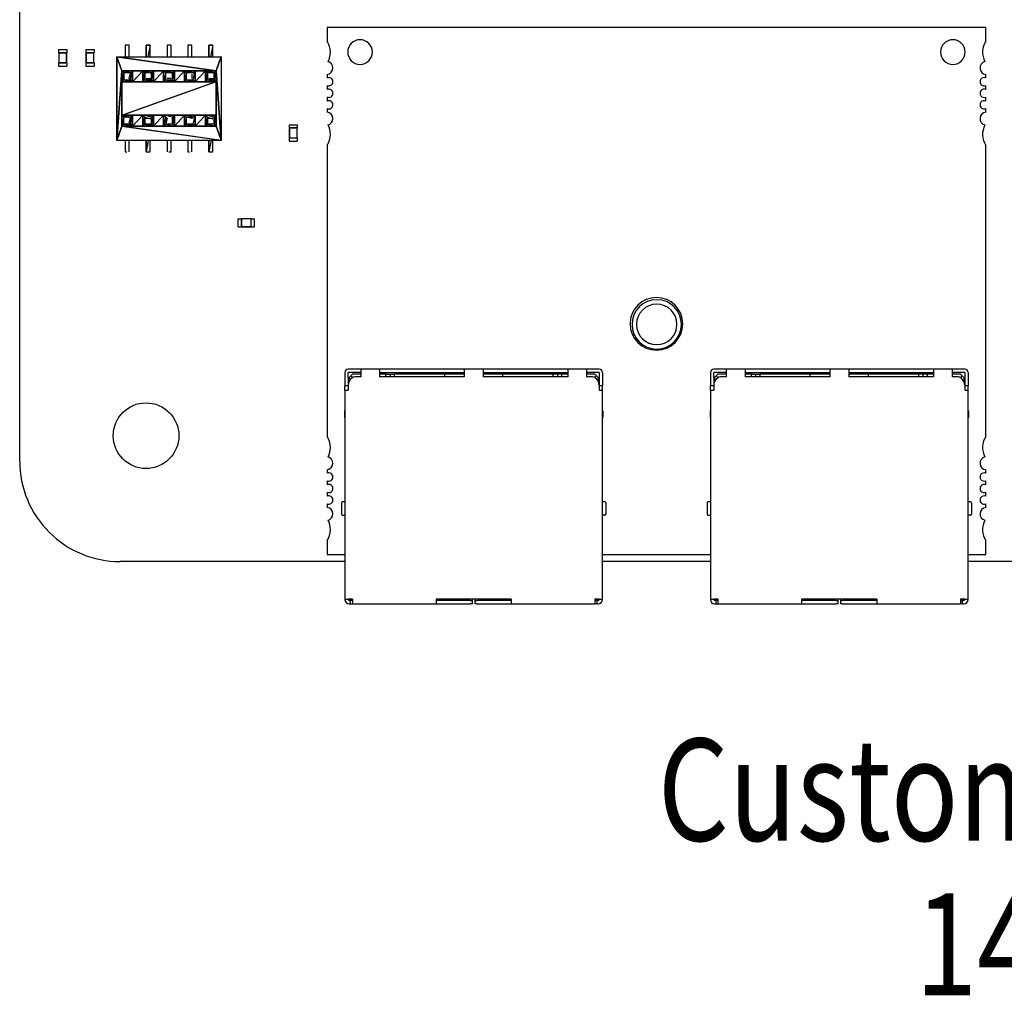
# Model space of a CAD drawing. Units: inches. Extents: x 1 to 129, y 1 to 80.
# Drawn here: x 37 to 46, y 6 to 15 of the extents above; entities that cross this region are included whole.
import ezdxf

# ---------------------------------------------------------------- set-up
doc = ezdxf.new("R2010")
doc.units = ezdxf.units.IN
doc.header["$MEASUREMENT"] = 0
doc.layers.add('Symbol (ANSI)', color=7, linetype='Continuous', lineweight=25)
doc.styles.add('MASTER', font='romans.shx', dxfattribs={"width": 0.8})

msp = doc.modelspace()

# ---------------------------------------------------------------- linework, layer by layer
for p, q in [((37.0734, 10.7783), (37.0733, 38.716)), ((46.152, 14.8542), (39.9623, 14.8542)), ((39.9623, 14.8542), (39.9623, 14.7247)), ((46.152, 14.7247), (46.152, 14.8542)), ((37.4389, 14.6459), (37.5163, 14.6459)), ((37.4389, 14.6459), (37.4389, 14.6149)), ((37.5163, 14.6459), (37.5163, 14.6149)), ((37.6944, 14.6459), (37.7718, 14.6459)), ((37.6944, 14.6459), (37.6944, 14.6149)), ((37.7718, 14.6459), (37.7718, 14.6149)), ((38.1021, 14.6883), (38.0646, 14.6883)), ((38.0646, 14.6883), (38.0646, 14.6876)), ((38.0646, 14.6876), (38.0646, 14.6883)), ((38.0646, 14.6876), (38.0646, 14.579)), ((38.1021, 14.6883), (38.1023, 14.6883)), ((38.1023, 14.6883), (38.1023, 14.6883)), ((38.1024, 14.579), (38.1024, 14.6883)), ((38.2986, 14.6883), (38.2611, 14.6883)), ((38.2611, 14.6883), (38.2986, 14.6883)), ((38.2611, 14.6876), (38.2611, 14.6883)), ((38.2611, 14.579), (38.2611, 14.6876)), ((38.2611, 14.6876), (38.2611, 14.579)), ((38.2989, 14.6883), (38.2779, 14.579)), ((38.2986, 14.6883), (38.2988, 14.6883)), ((38.2988, 14.6883), (38.2988, 14.6883)), ((38.2988, 14.6883), (38.2989, 14.6883)), ((38.2989, 14.579), (38.2989, 14.6883)), ((38.4577, 14.6876), (38.4577, 14.6883)), ((38.4951, 14.6883), (38.4577, 14.6883)), ((38.4577, 14.6876), (38.4577, 14.579)), ((38.4951, 14.6883), (38.4954, 14.6883)), ((38.4954, 14.6883), (38.4954, 14.6883)), ((38.4954, 14.6883), (38.4954, 14.6883)), ((38.4954, 14.579), (38.4954, 14.6883)), ((38.6542, 14.6883), (38.6542, 14.6876)), ((38.6542, 14.6876), (38.6542, 14.6883)), ((38.6916, 14.6883), (38.6542, 14.6883)), ((38.6542, 14.6876), (38.6542, 14.579)), ((38.6916, 14.6883), (38.6919, 14.6883)), ((38.6919, 14.6883), (38.6919, 14.6883)), ((38.6919, 14.579), (38.6919, 14.6883)), ((38.8882, 14.6883), (38.8507, 14.6883)), ((38.8507, 14.6883), (38.8882, 14.6883)), ((38.8507, 14.6876), (38.8507, 14.6883)), ((38.8507, 14.579), (38.8507, 14.6876)), ((38.8507, 14.6876), (38.8507, 14.579)), ((38.8885, 14.6883), (38.8674, 14.579)), ((38.8882, 14.6883), (38.8884, 14.6883)), ((38.8884, 14.6883), (38.8884, 14.6883)), ((38.8884, 14.6883), (38.8885, 14.6883)), ((38.8885, 14.579), (38.8885, 14.6883)), ((37.4389, 14.6149), (37.4397, 14.6149)), ((37.5155, 14.6149), (37.4397, 14.6149)), ((37.4397, 14.6149), (37.4397, 14.5221)), ((37.4415, 14.6131), (37.4397, 14.6149)), ((37.5137, 14.6131), (37.4415, 14.6131)), ((37.4415, 14.6131), (37.4415, 14.5238)), ((37.5137, 14.6131), (37.5155, 14.6149)), ((37.5137, 14.5238), (37.5137, 14.6131)), ((37.5155, 14.6149), (37.5163, 14.6149)), ((37.5155, 14.5221), (37.5155, 14.6149)), ((37.6944, 14.6149), (37.6952, 14.6149)), ((37.771, 14.6149), (37.6952, 14.6149)), ((37.6952, 14.6149), (37.6952, 14.5221)), ((37.6969, 14.6131), (37.6952, 14.6149)), ((37.7692, 14.6131), (37.6969, 14.6131)), ((37.6969, 14.6131), (37.6969, 14.5238)), ((37.7692, 14.6131), (37.771, 14.6149)), ((37.7692, 14.5238), (37.7692, 14.6131)), ((37.771, 14.6149), (37.7718, 14.6149)), ((37.771, 14.5221), (37.771, 14.6149)), ((38.9199, 14.4447), (37.985, 14.5788)), ((37.9851, 14.579), (38.9678, 14.579)), ((37.9852, 14.579), (38.0332, 14.4446)), ((37.9852, 13.7928), (37.9852, 14.579)), ((37.9852, 14.579), (37.9852, 13.7929)), ((37.9853, 14.579), (38.9201, 14.4449)), ((38.0332, 14.4447), (37.9853, 14.579)), ((38.9678, 14.579), (38.9199, 14.4447)), ((38.92, 14.4451), (38.9678, 14.5791)), ((38.9678, 14.5791), (38.9678, 13.7929)), ((37.4389, 14.5221), (37.4397, 14.5221)), ((37.4389, 14.5221), (37.4389, 14.4911)), ((37.4389, 14.4911), (37.5163, 14.4911)), ((37.4415, 14.5238), (37.4397, 14.5221)), ((37.4397, 14.5221), (37.5155, 14.5221)), ((37.4415, 14.5238), (37.5137, 14.5238)), ((37.5137, 14.5238), (37.5155, 14.5221)), ((37.5155, 14.5221), (37.5163, 14.5221)), ((37.5163, 14.5221), (37.5163, 14.4911)), ((37.6944, 14.5221), (37.6952, 14.5221)), ((37.6944, 14.5221), (37.6944, 14.4911)), ((37.6944, 14.4911), (37.7718, 14.4911)), ((37.6969, 14.5238), (37.6952, 14.5221)), ((37.6952, 14.5221), (37.771, 14.5221)), ((37.6969, 14.5238), (37.7692, 14.5238)), ((37.7692, 14.5238), (37.771, 14.5221)), ((37.771, 14.5221), (37.7718, 14.5221)), ((37.7718, 14.5221), (37.7718, 14.4911)), ((37.9852, 13.7929), (38.033, 14.4448)), ((38.0332, 14.4446), (37.9855, 13.7928)), ((38.0332, 14.4448), (38.0332, 13.9273)), ((38.9201, 14.4447), (38.0332, 14.4447)), ((38.0332, 14.4447), (38.052, 14.4259)), ((38.0332, 14.3442), (38.0332, 14.4447)), ((38.115, 14.4259), (38.0333, 14.4447)), ((38.0333, 14.4447), (38.1338, 14.4447)), ((38.0333, 14.4446), (38.1148, 14.4258)), ((38.0521, 14.4258), (38.0333, 14.4446)), ((38.1338, 14.4447), (38.115, 14.4259)), ((38.115, 14.3628), (38.1338, 14.4445)), ((38.1338, 14.344), (38.2297, 14.4448)), ((38.1338, 14.4447), (38.2297, 14.4447)), ((38.1338, 14.3439), (38.1338, 14.4447)), ((38.2297, 14.4447), (38.1338, 14.3439)), ((38.1338, 14.4445), (38.1338, 14.344)), ((38.2297, 14.4448), (38.2297, 14.344)), ((38.2297, 14.4447), (38.2485, 14.4259)), ((38.2297, 14.3442), (38.2297, 14.4447)), ((38.3115, 14.4259), (38.2298, 14.4447)), ((38.2298, 14.4447), (38.3303, 14.4447)), ((38.2298, 14.4446), (38.3114, 14.4258)), ((38.2486, 14.4258), (38.2298, 14.4446)), ((38.3302, 14.4446), (38.3114, 14.3631)), ((38.3114, 14.4258), (38.3302, 14.4446)), ((38.3303, 14.4447), (38.3115, 14.4259)), ((38.3115, 14.3628), (38.3303, 14.4445)), ((38.3303, 14.344), (38.4262, 14.4448)), ((38.3303, 14.4447), (38.4262, 14.4447)), ((38.3303, 14.3439), (38.3303, 14.4447)), ((38.4262, 14.4447), (38.3303, 14.3439)), ((38.3303, 14.4445), (38.3303, 14.344)), ((38.4262, 14.4448), (38.4262, 14.344)), ((38.4262, 14.4447), (38.4451, 14.4259)), ((38.4262, 14.3442), (38.4262, 14.4447)), ((38.508, 14.4259), (38.4263, 14.4447)), ((38.4263, 14.4447), (38.5268, 14.4447)), ((38.4264, 14.4446), (38.5079, 14.4258)), ((38.4451, 14.4258), (38.4264, 14.4446)), ((38.5268, 14.4447), (38.508, 14.4259)), ((38.5267, 14.4446), (38.508, 14.3631)), ((38.508, 14.4258), (38.5267, 14.4446)), ((38.508, 14.3628), (38.5268, 14.4445)), ((38.5268, 14.344), (38.6228, 14.4448)), ((38.5268, 14.4447), (38.6228, 14.4447)), ((38.5268, 14.3439), (38.5268, 14.4447)), ((38.6228, 14.4447), (38.5268, 14.3439)), ((38.5268, 14.4445), (38.5268, 14.344)), ((38.6228, 14.4448), (38.6228, 14.344)), ((38.6228, 14.4447), (38.6416, 14.4259)), ((38.6228, 14.3442), (38.6228, 14.4447)), ((38.7045, 14.4259), (38.6228, 14.4447)), ((38.6228, 14.4447), (38.7234, 14.4447)), ((38.6229, 14.4446), (38.7044, 14.4258)), ((38.6417, 14.4258), (38.6229, 14.4446)), ((38.7234, 14.4447), (38.7045, 14.4259)), ((38.7045, 14.3628), (38.7234, 14.4445)), ((38.7234, 14.344), (38.8193, 14.4448)), ((38.7234, 14.4447), (38.8193, 14.4447)), ((38.7234, 14.3439), (38.7234, 14.4447)), ((38.8193, 14.4447), (38.7234, 14.3439)), ((38.7234, 14.4445), (38.7234, 14.344)), ((38.8193, 14.4448), (38.8193, 14.344)), ((38.8193, 14.4447), (38.8381, 14.4259)), ((38.8193, 14.3442), (38.8193, 14.4447)), ((38.9011, 14.4259), (38.8194, 14.4447)), ((38.8194, 14.4447), (38.9199, 14.4447)), ((38.8194, 14.4446), (38.9009, 14.4258)), ((38.8382, 14.4258), (38.8194, 14.4446)), ((38.9198, 14.4446), (38.901, 14.3631)), ((38.901, 14.4258), (38.9198, 14.4446)), ((38.9199, 14.4447), (38.9011, 14.4259)), ((38.9011, 14.3628), (38.9199, 14.4445)), ((38.9199, 14.4447), (38.9676, 13.7932)), ((38.9199, 13.9273), (38.9199, 14.4447)), ((38.9199, 14.4445), (38.9199, 14.344)), ((38.9678, 13.7929), (38.9201, 14.445)), ((38.052, 14.4259), (38.0332, 14.3442)), ((38.0332, 14.344), (38.052, 14.3628)), ((38.0332, 14.028), (38.9199, 14.3443)), ((38.9199, 14.344), (38.0332, 14.0277)), ((38.0332, 14.344), (38.9199, 14.344)), ((38.0332, 14.0277), (38.0332, 14.344)), ((38.1337, 14.344), (38.0332, 14.344)), ((38.0333, 14.3441), (38.0521, 14.4256)), ((38.0521, 14.3629), (38.0333, 14.3441)), ((38.052, 14.3628), (38.1337, 14.344)), ((38.1148, 14.4258), (38.0521, 14.4258)), ((38.0521, 14.3627), (38.0521, 14.4258)), ((38.0521, 14.4256), (38.0521, 14.3629)), ((38.0521, 14.3629), (38.0521, 14.3629)), ((38.0521, 14.3629), (38.1149, 14.3629)), ((38.1337, 14.3441), (38.0521, 14.3629)), ((38.1024, 14.3754), (38.115, 14.4256)), ((38.1149, 14.3629), (38.1024, 14.3754)), ((38.1149, 14.4256), (38.1149, 14.3629)), ((38.1149, 14.3629), (38.1337, 14.3441)), ((38.1338, 14.344), (38.115, 14.3628)), ((38.2297, 14.344), (38.1338, 14.344)), ((38.2485, 14.4259), (38.2297, 14.3442)), ((38.2297, 14.344), (38.2485, 14.3628)), ((38.3302, 14.344), (38.2297, 14.344)), ((38.2298, 14.3441), (38.2486, 14.4256)), ((38.2486, 14.3629), (38.2298, 14.3441)), ((38.2485, 14.3628), (38.3302, 14.344)), ((38.3114, 14.4258), (38.2486, 14.4258)), ((38.2486, 14.4256), (38.2486, 14.4258)), ((38.2486, 14.4256), (38.2486, 14.3629)), ((38.2487, 14.3629), (38.3114, 14.3629)), ((38.3302, 14.3441), (38.2487, 14.3629)), ((38.3114, 14.3629), (38.2612, 14.3754)), ((38.2612, 14.3754), (38.2989, 14.3754)), ((38.2989, 14.3754), (38.3114, 14.3629)), ((38.3114, 14.3631), (38.3114, 14.4258)), ((38.3114, 14.3629), (38.3302, 14.3441)), ((38.3303, 14.344), (38.3115, 14.3628)), ((38.4262, 14.344), (38.3303, 14.344)), ((38.4451, 14.4259), (38.4262, 14.3442)), ((38.4262, 14.344), (38.4451, 14.3628)), ((38.5268, 14.344), (38.4262, 14.344)), ((38.4451, 14.3629), (38.4451, 14.4258)), ((38.5079, 14.4258), (38.4451, 14.4258)), ((38.4451, 14.3628), (38.5268, 14.344)), ((38.4452, 14.3629), (38.508, 14.3629)), ((38.5267, 14.3441), (38.4452, 14.3629)), ((38.4954, 14.3754), (38.4577, 14.3754)), ((38.5079, 14.4258), (38.508, 14.4258)), ((38.508, 14.426), (38.508, 14.3629)), ((38.508, 14.3631), (38.508, 14.4258)), ((38.508, 14.3629), (38.5267, 14.3441)), ((38.5268, 14.344), (38.508, 14.3628)), ((38.6228, 14.344), (38.5268, 14.344)), ((38.6416, 14.4259), (38.6228, 14.3442)), ((38.6228, 14.344), (38.6416, 14.3628)), ((38.7233, 14.344), (38.6228, 14.344)), ((38.6417, 14.3629), (38.6413, 14.3629)), ((38.6416, 14.3628), (38.7233, 14.344)), ((38.7044, 14.4258), (38.6417, 14.4258)), ((38.6417, 14.3627), (38.6417, 14.4258)), ((38.6417, 14.3629), (38.7045, 14.3629)), ((38.7233, 14.3441), (38.6417, 14.3629)), ((38.6919, 14.4131), (38.6919, 14.3754)), ((38.7045, 14.3629), (38.7233, 14.3441)), ((38.7234, 14.344), (38.7045, 14.3628)), ((38.8193, 14.344), (38.7234, 14.344)), ((38.8381, 14.4259), (38.8193, 14.3442)), ((38.8193, 14.344), (38.8381, 14.3628)), ((38.9198, 14.344), (38.8193, 14.344)), ((38.8194, 14.3441), (38.8382, 14.4256)), ((38.8382, 14.3629), (38.8194, 14.3441)), ((38.8381, 14.3628), (38.9194, 14.3441)), ((38.8382, 14.4256), (38.8382, 14.4258)), ((38.9009, 14.4258), (38.8382, 14.4258)), ((38.8382, 14.4256), (38.8382, 14.3629)), ((38.8382, 14.3629), (38.901, 14.3629)), ((38.9195, 14.3441), (38.8382, 14.3629)), ((38.901, 14.3629), (38.8508, 14.3754)), ((38.8508, 14.3754), (38.8885, 14.3754)), ((38.8885, 14.3754), (38.901, 14.3629)), ((38.901, 14.3631), (38.901, 14.4258)), ((38.901, 14.3629), (38.9197, 14.3442)), ((38.9197, 14.3442), (38.9011, 14.3628)), ((38.9198, 14.3441), (38.9195, 14.3441)), ((38.9197, 14.3441), (38.9198, 14.3441)), ((38.9199, 14.3443), (38.9199, 14.028)), ((39.9623, 14.4121), (39.9623, 14.379)), ((46.152, 14.379), (46.152, 14.4121)), ((39.9623, 14.3081), (39.9623, 14.2707)), ((46.152, 14.2707), (46.152, 14.3081)), ((39.9623, 14.1998), (39.9623, 14.1623)), ((46.152, 14.1623), (46.152, 14.1998)), ((39.9623, 14.0914), (39.9623, 14.0583)), ((46.152, 14.0583), (46.152, 14.0914)), ((38.9199, 14.028), (38.0332, 14.028)), ((38.0332, 13.9275), (38.0332, 14.028)), ((38.052, 14.0092), (38.0332, 13.9275)), ((38.0333, 14.028), (38.1338, 14.028)), ((38.0333, 14.0279), (38.0335, 14.0278)), ((38.0334, 14.0278), (38.0333, 14.0279)), ((38.0334, 14.0278), (38.052, 14.0092)), ((38.0521, 14.0091), (38.0334, 14.0278)), ((38.0336, 14.0278), (38.1148, 14.0091)), ((38.115, 14.0092), (38.0337, 14.0279)), ((38.0521, 13.946), (38.0521, 14.0091)), ((38.1148, 14.0091), (38.0521, 14.0091)), ((38.1024, 13.9588), (38.115, 14.009)), ((38.1149, 14.009), (38.1149, 13.9463)), ((38.1338, 14.028), (38.115, 14.0092)), ((38.115, 13.9461), (38.1338, 14.0278)), ((38.1338, 13.9273), (38.2297, 14.0281)), ((38.1338, 14.028), (38.2297, 14.028)), ((38.1338, 13.9272), (38.1338, 14.028)), ((38.2297, 14.028), (38.1338, 13.9272)), ((38.1338, 14.0278), (38.1338, 13.9273)), ((38.2297, 14.0281), (38.2297, 13.9273)), ((38.2297, 14.028), (38.2485, 14.0092)), ((38.2297, 13.9275), (38.2297, 14.028)), ((38.2485, 14.0092), (38.2297, 13.9275)), ((38.3115, 14.0092), (38.2298, 14.028)), ((38.2298, 14.028), (38.3303, 14.028)), ((38.2298, 13.9274), (38.2486, 14.0089)), ((38.2486, 14.0091), (38.2988, 13.9965)), ((38.2611, 13.9966), (38.2486, 14.0091)), ((38.2486, 14.0089), (38.2486, 13.9461)), ((38.2988, 13.9966), (38.2611, 13.9966)), ((38.3302, 14.0279), (38.3114, 13.9463)), ((38.3114, 14.0091), (38.3302, 14.0279)), ((38.3114, 13.9463), (38.3114, 14.0091)), ((38.3303, 14.028), (38.3115, 14.0092)), ((38.3115, 13.9461), (38.3303, 14.0278)), ((38.3303, 13.9273), (38.4262, 14.0281)), ((38.3303, 14.028), (38.4262, 14.028)), ((38.3303, 13.9272), (38.3303, 14.028)), ((38.4262, 14.028), (38.3303, 13.9272)), ((38.3303, 14.0278), (38.3303, 13.9273)), ((38.4262, 14.0281), (38.4262, 13.9273)), ((38.4262, 14.028), (38.4451, 14.0092)), ((38.4262, 13.9275), (38.4262, 14.028)), ((38.4451, 14.0092), (38.4262, 13.9275)), ((38.508, 14.0092), (38.4263, 14.028)), ((38.4263, 14.028), (38.5268, 14.028)), ((38.4264, 13.9274), (38.4451, 14.0089)), ((38.4451, 14.0091), (38.4577, 13.9966)), ((38.4451, 14.0089), (38.4451, 14.0091)), ((38.4451, 14.0089), (38.4451, 13.9461)), ((38.4577, 13.9966), (38.4451, 13.9465)), ((38.5268, 14.028), (38.508, 14.0092)), ((38.5267, 14.0279), (38.508, 13.9463)), ((38.508, 14.0091), (38.5267, 14.0279)), ((38.508, 13.9461), (38.5268, 14.0278)), ((38.508, 14.0093), (38.508, 13.9461)), ((38.508, 13.9463), (38.508, 14.0091)), ((38.5268, 13.9273), (38.6228, 14.0281)), ((38.5268, 14.028), (38.6228, 14.028)), ((38.5268, 13.9272), (38.5268, 14.028)), ((38.6228, 14.028), (38.5268, 13.9272)), ((38.5268, 14.0278), (38.5268, 13.9273)), ((38.6228, 14.0281), (38.6228, 13.9273)), ((38.7045, 14.0092), (38.6228, 14.028)), ((38.6228, 14.028), (38.7234, 14.028)), ((38.6228, 14.028), (38.6416, 14.0092)), ((38.6228, 13.9275), (38.6228, 14.028)), ((38.6416, 14.0092), (38.6228, 13.9275)), ((38.6919, 13.9966), (38.6417, 14.0092)), ((38.6417, 13.946), (38.6417, 14.0091)), ((38.6417, 14.0091), (38.7045, 14.0091)), ((38.7045, 14.0091), (38.6919, 13.9966)), ((38.7234, 14.028), (38.7045, 14.0092)), ((38.7045, 13.9461), (38.7234, 14.0278)), ((38.7234, 13.9273), (38.8193, 14.0281)), ((38.7234, 14.028), (38.8193, 14.028)), ((38.7234, 13.9272), (38.7234, 14.028)), ((38.8193, 14.028), (38.7234, 13.9272)), ((38.7234, 14.0278), (38.7234, 13.9273)), ((38.8193, 14.0281), (38.8193, 13.9273)), ((38.8193, 14.028), (38.8381, 14.0092)), ((38.8193, 13.9275), (38.8193, 14.028)), ((38.8381, 14.0092), (38.8193, 13.9275)), ((38.9011, 14.0092), (38.8194, 14.028)), ((38.8194, 14.028), (38.9199, 14.028)), ((38.8194, 13.9274), (38.8382, 14.0089)), ((38.8382, 14.0091), (38.8884, 13.9965)), ((38.8507, 13.9966), (38.8382, 14.0091)), ((38.8382, 14.0089), (38.8382, 13.9461)), ((38.8884, 13.9966), (38.8507, 13.9966)), ((38.9198, 14.0279), (38.901, 13.9463)), ((38.901, 14.0091), (38.9198, 14.0279)), ((38.901, 13.9463), (38.901, 14.0091)), ((38.9199, 14.028), (38.9011, 14.0092)), ((38.9011, 13.9461), (38.9199, 14.0278)), ((38.9199, 14.0278), (38.9199, 13.9273)), ((37.9852, 13.7929), (38.0331, 13.9273)), ((38.0332, 13.9273), (37.9853, 13.7929)), ((38.033, 13.9273), (38.9199, 13.9273)), ((38.9678, 13.7929), (38.033, 13.927)), ((38.0331, 13.9273), (38.968, 13.7932)), ((38.0332, 13.9273), (38.052, 13.9461)), ((38.1337, 13.9273), (38.0332, 13.9273)), ((38.052, 13.9461), (38.1337, 13.9273)), ((38.0521, 13.9461), (38.1149, 13.9461)), ((38.1337, 13.9274), (38.0521, 13.9461)), ((38.1151, 13.9461), (38.0521, 13.9461)), ((38.1149, 13.9463), (38.1024, 13.9588)), ((38.1149, 13.9461), (38.1337, 13.9274)), ((38.1338, 13.9273), (38.115, 13.9461)), ((38.2297, 13.9273), (38.1338, 13.9273)), ((38.2297, 13.9273), (38.2485, 13.9461)), ((38.3302, 13.9273), (38.2297, 13.9273)), ((38.2486, 13.9461), (38.2298, 13.9274)), ((38.2485, 13.9461), (38.3302, 13.9273)), ((38.3116, 13.9461), (38.2486, 13.9461)), ((38.2487, 13.9461), (38.3114, 13.9461)), ((38.3302, 13.9274), (38.2487, 13.9461)), ((38.3114, 13.9463), (38.3114, 13.9461)), ((38.3114, 13.9461), (38.3302, 13.9274)), ((38.3303, 13.9273), (38.3115, 13.9461)), ((38.4262, 13.9273), (38.3303, 13.9273)), ((38.4262, 13.9273), (38.4451, 13.9461)), ((38.5268, 13.9273), (38.4262, 13.9273)), ((38.4451, 13.9461), (38.4264, 13.9274)), ((38.4451, 13.9461), (38.5268, 13.9273)), ((38.5081, 13.9461), (38.4451, 13.9461)), ((38.5268, 13.9273), (38.508, 13.9461)), ((38.6228, 13.9273), (38.5268, 13.9273)), ((38.6228, 13.9273), (38.6416, 13.9461)), ((38.7233, 13.9273), (38.6228, 13.9273)), ((38.6416, 13.9461), (38.7233, 13.9273)), ((38.6417, 13.9461), (38.7045, 13.9461)), ((38.7233, 13.9274), (38.6417, 13.9461)), ((38.7046, 13.9461), (38.6417, 13.9461)), ((38.7045, 13.9461), (38.7233, 13.9274)), ((38.7234, 13.9273), (38.7045, 13.9461)), ((38.8193, 13.9273), (38.7234, 13.9273)), ((38.8193, 13.9273), (38.8381, 13.9461)), ((38.9198, 13.9273), (38.8193, 13.9273)), ((38.8382, 13.9461), (38.8194, 13.9274)), ((38.8381, 13.9461), (38.9198, 13.9273)), ((38.9012, 13.9461), (38.8382, 13.9461)), ((38.901, 13.9463), (38.901, 13.9459)), ((38.9199, 13.9273), (38.9011, 13.9461)), ((38.9677, 13.7932), (38.9199, 13.9273)), ((38.9199, 13.9273), (38.9678, 13.7929)), ((39.6046, 13.9399), (39.682, 13.9399)), ((39.6046, 13.9399), (39.6046, 13.909)), ((39.6046, 13.909), (39.6054, 13.909)), ((39.6812, 13.909), (39.6054, 13.909)), ((39.6054, 13.909), (39.6054, 13.8162)), ((39.6072, 13.9072), (39.6054, 13.909)), ((39.6794, 13.9072), (39.6072, 13.9072)), ((39.6072, 13.9072), (39.6072, 13.8179)), ((39.6794, 13.9072), (39.6812, 13.909)), ((39.6794, 13.8179), (39.6794, 13.9072)), ((39.6812, 13.909), (39.682, 13.909)), ((39.6812, 13.8162), (39.6812, 13.909)), ((39.682, 13.9399), (39.682, 13.909)), ((38.968, 13.7929), (37.9852, 13.7929)), ((38.0646, 13.7929), (38.0646, 13.6837)), ((38.1024, 13.6843), (38.1024, 13.7929)), ((38.2611, 13.6837), (38.2611, 13.7929)), ((38.2821, 13.7929), (38.2611, 13.6838)), ((38.2611, 13.7929), (38.2611, 13.6837)), ((38.2989, 13.6843), (38.2989, 13.7929)), ((38.4577, 13.7929), (38.4577, 13.6837)), ((38.4954, 13.6843), (38.4954, 13.7929)), ((38.6542, 13.7929), (38.6542, 13.6837)), ((38.6919, 13.6843), (38.6919, 13.7929)), ((38.8507, 13.7929), (38.8507, 13.6837)), ((38.8507, 13.6837), (38.8507, 13.7929)), ((38.8717, 13.7929), (38.8507, 13.6838)), ((38.8885, 13.6843), (38.8885, 13.7929)), ((39.6046, 13.8162), (39.6054, 13.8162)), ((39.6046, 13.8162), (39.6046, 13.7852)), ((39.6072, 13.8179), (39.6054, 13.8162)), ((39.6054, 13.8162), (39.6812, 13.8162)), ((39.6072, 13.8179), (39.6794, 13.8179)), ((39.6794, 13.8179), (39.6812, 13.8162)), ((39.6812, 13.8162), (39.682, 13.8162)), ((39.682, 13.8162), (39.682, 13.7852)), ((39.6046, 13.7852), (39.682, 13.7852)), ((39.9623, 13.7457), (39.9623, 11.0109)), ((46.152, 11.0109), (46.152, 13.7457)), ((38.0646, 13.6837), (38.0804, 13.6837)), ((38.0804, 13.6837), (38.0804, 13.6837)), ((38.1024, 13.6837), (38.1024, 13.6843)), ((38.1024, 13.6843), (38.1024, 13.6837)), ((38.2612, 13.6837), (38.2612, 13.6837)), ((38.2614, 13.6837), (38.2612, 13.6837)), ((38.2614, 13.6837), (38.2989, 13.6837)), ((38.2989, 13.6843), (38.2989, 13.6837)), ((38.4734, 13.6837), (38.4954, 13.6837)), ((38.4954, 13.6843), (38.4954, 13.6837)), ((38.4954, 13.6837), (38.4954, 13.6837)), ((38.6542, 13.6837), (38.6699, 13.6837)), ((38.6699, 13.6837), (38.6699, 13.6837)), ((38.6919, 13.6843), (38.6919, 13.6837)), ((38.6919, 13.6837), (38.6919, 13.6843)), ((38.8508, 13.6837), (38.8508, 13.6837)), ((38.851, 13.6837), (38.8508, 13.6837)), ((38.851, 13.6837), (38.8885, 13.6837)), ((38.8885, 13.6843), (38.8885, 13.6837)), ((39.1251, 12.9793), (39.1251, 13.0567)), ((39.1251, 13.0567), (39.156, 13.0567)), ((39.156, 13.0559), (39.156, 13.0567)), ((39.156, 13.0559), (39.156, 12.9801)), ((39.2489, 13.0559), (39.156, 13.0559)), ((39.1578, 13.0542), (39.156, 13.0559)), ((39.2471, 13.0542), (39.1578, 13.0542)), ((39.1578, 13.0542), (39.1578, 12.9819)), ((39.2471, 13.0542), (39.2489, 13.0559)), ((39.2471, 12.9819), (39.2471, 13.0542)), ((39.2489, 13.0559), (39.2489, 13.0567)), ((39.2489, 13.0567), (39.2798, 13.0567)), ((39.2489, 12.9801), (39.2489, 13.0559)), ((39.2798, 12.9793), (39.2798, 13.0567)), ((39.1251, 12.9793), (39.156, 12.9793)), ((39.1578, 12.9819), (39.156, 12.9801)), ((39.156, 12.9793), (39.156, 12.9801)), ((39.156, 12.9801), (39.2489, 12.9801)), ((39.1578, 12.9819), (39.2471, 12.9819)), ((39.2471, 12.9819), (39.2489, 12.9801)), ((39.2489, 12.9793), (39.2489, 12.9801)), ((39.2489, 12.9793), (39.2798, 12.9793)), ((40.1289, 11.6117), (40.1289, 11.5646)), ((40.2782, 11.6432), (40.1603, 11.6432)), ((40.2782, 11.6117), (40.1603, 11.6117)), ((40.1603, 11.5646), (40.1603, 11.6117)), ((40.1839, 11.5803), (40.1682, 11.5646)), ((40.1996, 11.596), (40.1839, 11.5803)), ((40.1839, 11.5803), (40.1996, 11.5646)), ((40.2782, 11.596), (40.1996, 11.596)), ((40.2782, 11.5724), (40.2389, 11.5724)), ((40.4551, 11.6432), (40.2782, 11.6432)), ((40.2782, 11.6117), (40.2782, 11.5724)), ((41.251, 11.6432), (40.4551, 11.6432)), ((40.4551, 11.6117), (40.4551, 11.5724)), ((40.4551, 11.6117), (41.251, 11.6117)), ((40.5141, 11.596), (40.4551, 11.596)), ((41.251, 11.5724), (40.4551, 11.5724)), ((40.5141, 11.5724), (40.5141, 11.596)), ((40.5141, 11.596), (40.5534, 11.596)), ((40.5534, 11.596), (40.5534, 11.5724)), ((40.5534, 11.596), (40.5927, 11.596)), ((41.0643, 11.596), (40.5927, 11.596)), ((40.5927, 11.596), (40.5927, 11.5724)), ((41.0643, 11.596), (41.0643, 11.5724)), ((41.251, 11.596), (41.0643, 11.596)), ((41.4279, 11.6432), (41.251, 11.6432)), ((41.251, 11.6117), (41.251, 11.5724)), ((42.2238, 11.6432), (41.4279, 11.6432)), ((41.4279, 11.6117), (41.4279, 11.5724)), ((41.4279, 11.6117), (42.2238, 11.6117)), ((41.6146, 11.596), (41.4279, 11.596)), ((42.2238, 11.5724), (41.4279, 11.5724)), ((42.0863, 11.596), (41.6146, 11.596)), ((41.6146, 11.5724), (41.6146, 11.596)), ((42.0863, 11.5724), (42.0863, 11.596)), ((42.1256, 11.596), (42.0863, 11.596)), ((42.1256, 11.596), (42.1256, 11.5724)), ((42.1649, 11.596), (42.1256, 11.596)), ((42.2238, 11.596), (42.1649, 11.596)), ((42.1649, 11.596), (42.1649, 11.5724)), ((42.4007, 11.6432), (42.2238, 11.6432)), ((42.2238, 11.6117), (42.2238, 11.5724)), ((42.5186, 11.6432), (42.4007, 11.6432)), ((42.4007, 11.6117), (42.4007, 11.5724)), ((42.5186, 11.6117), (42.4007, 11.6117)), ((42.4793, 11.596), (42.4007, 11.596)), ((42.44, 11.5724), (42.4007, 11.5724)), ((42.4793, 11.596), (42.495, 11.5803)), ((42.495, 11.5803), (42.4793, 11.5646)), ((42.5107, 11.5646), (42.495, 11.5803)), ((42.5186, 11.6117), (42.5186, 11.5646)), ((42.5501, 11.6117), (42.5501, 11.5646)), ((43.5642, 11.6117), (43.5642, 11.5646)), ((43.7135, 11.6432), (43.5956, 11.6432)), ((43.7135, 11.6117), (43.5956, 11.6117)), ((43.5956, 11.5646), (43.5956, 11.6117)), ((43.6192, 11.5803), (43.6035, 11.5646)), ((43.6349, 11.596), (43.6192, 11.5803)), ((43.6192, 11.5803), (43.6349, 11.5646)), ((43.7135, 11.596), (43.6349, 11.596)), ((43.7135, 11.5724), (43.6742, 11.5724)), ((43.8904, 11.6432), (43.7135, 11.6432)), ((43.7135, 11.6117), (43.7135, 11.5724)), ((44.6863, 11.6432), (43.8904, 11.6432)), ((43.8904, 11.6117), (43.8904, 11.5724)), ((43.8904, 11.6117), (44.6863, 11.6117)), ((43.9494, 11.596), (43.8904, 11.596)), ((44.6863, 11.5724), (43.8904, 11.5724)), ((43.9494, 11.5724), (43.9494, 11.596)), ((43.9494, 11.596), (43.9887, 11.596)), ((43.9887, 11.596), (43.9887, 11.5724)), ((43.9887, 11.596), (44.028, 11.596)), ((44.4996, 11.596), (44.028, 11.596)), ((44.028, 11.596), (44.028, 11.5724)), ((44.4996, 11.596), (44.4996, 11.5724)), ((44.6863, 11.596), (44.4996, 11.596)), ((44.8632, 11.6432), (44.6863, 11.6432)), ((44.6863, 11.6117), (44.6863, 11.5724)), ((45.6591, 11.6432), (44.8632, 11.6432)), ((44.8632, 11.6117), (44.8632, 11.5724)), ((44.8632, 11.6117), (45.6591, 11.6117)), ((45.0499, 11.596), (44.8632, 11.596)), ((45.6591, 11.5724), (44.8632, 11.5724)), ((45.5215, 11.596), (45.0499, 11.596)), ((45.0499, 11.5724), (45.0499, 11.596)), ((45.5215, 11.5724), (45.5215, 11.596)), ((45.5608, 11.596), (45.5215, 11.596)), ((45.5608, 11.596), (45.5608, 11.5724)), ((45.6002, 11.596), (45.5608, 11.596)), ((45.6591, 11.596), (45.6002, 11.596)), ((45.6002, 11.596), (45.6002, 11.5724)), ((45.836, 11.6432), (45.6591, 11.6432)), ((45.6591, 11.6117), (45.6591, 11.5724)), ((45.9539, 11.6432), (45.836, 11.6432)), ((45.836, 11.6117), (45.836, 11.5724)), ((45.9539, 11.6117), (45.836, 11.6117)), ((45.9146, 11.596), (45.836, 11.596)), ((45.8753, 11.5724), (45.836, 11.5724)), ((45.9146, 11.596), (45.9303, 11.5803)), ((45.9303, 11.5803), (45.9146, 11.5646)), ((45.946, 11.5646), (45.9303, 11.5803)), ((45.9539, 11.6117), (45.9539, 11.5646)), ((45.9853, 11.6117), (45.9853, 11.5646)), ((40.1603, 11.486), (40.1289, 11.486)), ((40.1603, 11.4938), (40.1603, 11.4467)), ((40.1682, 11.5646), (40.1682, 11.5281)), ((40.1996, 11.5646), (40.2047, 11.5646)), ((40.1996, 11.5619), (40.1996, 11.5646)), ((42.4793, 11.5646), (42.4743, 11.5646)), ((42.4793, 11.5646), (42.4793, 11.5619)), ((42.5107, 11.5646), (42.5107, 11.5281)), ((42.5186, 11.4938), (42.5186, 11.4467)), ((42.5501, 11.486), (42.5186, 11.486)), ((43.5956, 11.486), (43.5642, 11.486)), ((43.5956, 11.4938), (43.5956, 11.4467)), ((43.6035, 11.5646), (43.6035, 11.5281)), ((43.6349, 11.5646), (43.64, 11.5646)), ((43.6349, 11.5619), (43.6349, 11.5646)), ((45.9146, 11.5646), (45.9096, 11.5646)), ((45.9146, 11.5646), (45.9146, 11.5619)), ((45.946, 11.5646), (45.946, 11.5281)), ((45.9539, 11.4938), (45.9539, 11.4467)), ((45.9853, 11.486), (45.9539, 11.486)), ((40.1289, 11.4467), (40.1603, 11.4467)), ((40.1289, 11.4467), (40.1289, 9.4814)), ((42.5186, 11.4467), (42.5501, 11.4467)), ((42.5501, 9.4814), (42.5501, 11.4467)), ((43.5642, 11.4467), (43.5956, 11.4467)), ((43.5642, 11.4467), (43.5642, 9.4814)), ((45.9539, 11.4467), (45.9853, 11.4467)), ((45.9853, 9.4814), (45.9853, 11.4467)), ((40.1289, 11.256), (40.125, 11.2462)), ((40.125, 11.2462), (40.125, 11.1872)), ((42.5501, 11.256), (42.554, 11.2462)), ((42.554, 11.2462), (42.554, 11.1872)), ((43.5642, 11.256), (43.5602, 11.2462)), ((43.5602, 11.2462), (43.5602, 11.1872)), ((45.9853, 11.256), (45.9893, 11.2462)), ((45.9893, 11.2462), (45.9893, 11.1872)), ((40.125, 11.1872), (40.1289, 11.1872)), ((42.5501, 11.1872), (42.554, 11.1872)), ((43.5602, 11.1872), (43.5642, 11.1872)), ((45.9853, 11.1872), (45.9893, 11.1872)), ((39.9623, 10.6983), (39.9623, 10.6652)), ((46.152, 10.6652), (46.152, 10.6983)), ((39.9623, 10.5943), (39.9623, 10.5568)), ((46.152, 10.5568), (46.152, 10.5943)), ((39.9623, 10.4859), (39.9623, 10.4485)), ((46.152, 10.4485), (46.152, 10.4859)), ((39.9623, 10.3776), (39.9623, 10.3445)), ((40.1289, 10.3972), (40.1092, 10.3972)), ((42.5697, 10.3972), (42.5501, 10.3972)), ((43.5642, 10.3972), (43.5445, 10.3972)), ((46.005, 10.3972), (45.9853, 10.3972)), ((46.152, 10.3445), (46.152, 10.3776)), ((40.1092, 10.2714), (40.1289, 10.2714)), ((42.5697, 10.2714), (42.5501, 10.2714)), ((43.5445, 10.2714), (43.5642, 10.2714)), ((46.005, 10.2714), (45.9853, 10.2714)), ((39.9623, 10.0319), (39.9623, 9.9024)), ((46.152, 9.9024), (46.152, 10.0319)), ((39.9623, 9.9024), (40.1289, 9.9024)), ((42.5501, 9.9024), (43.5642, 9.9024)), ((45.9853, 9.9024), (46.152, 9.9024)), ((40.1289, 9.835), (38.0167, 9.835)), ((43.5642, 9.835), (42.5501, 9.835)), ((65.1801, 9.835), (45.9853, 9.835)), ((40.1289, 9.4814), (40.1603, 9.4814)), ((40.1289, 9.4814), (40.1289, 9.4775)), ((40.1996, 9.4814), (40.1603, 9.4814)), ((40.1603, 9.4814), (40.1603, 9.4775)), ((40.18, 9.4696), (40.1682, 9.4696)), ((40.1682, 9.4382), (40.18, 9.4382)), ((40.1996, 9.4696), (40.18, 9.4696)), ((40.18, 9.4696), (40.18, 9.4382)), ((40.18, 9.4382), (40.1996, 9.4382)), ((40.1996, 9.4814), (40.1996, 9.4696)), ((40.1996, 9.4382), (40.9857, 9.4382)), ((41.6932, 9.4814), (40.9857, 9.4814)), ((40.9857, 9.4814), (40.9857, 9.4696)), ((41.308, 9.4696), (40.9857, 9.4696)), ((40.9857, 9.4382), (41.308, 9.4382)), ((41.1705, 9.4814), (41.1705, 9.4696)), ((41.308, 9.4696), (41.3277, 9.4696)), ((41.3277, 9.4382), (41.308, 9.4382)), ((41.3277, 9.4696), (41.3277, 9.4814)), ((41.3277, 9.4382), (41.3277, 9.4696)), ((41.3513, 9.4814), (41.3513, 9.4696)), ((41.3513, 9.4696), (41.3709, 9.4696)), ((41.3513, 9.4696), (41.3513, 9.4382)), ((41.3709, 9.4382), (41.3513, 9.4382)), ((41.6932, 9.4696), (41.3709, 9.4696)), ((41.3709, 9.4382), (41.6932, 9.4382)), ((41.5085, 9.4696), (41.5085, 9.4814)), ((41.6932, 9.4814), (41.6932, 9.4696)), ((41.6932, 9.4382), (42.4793, 9.4382)), ((42.5186, 9.4814), (42.4793, 9.4814)), ((42.4793, 9.4814), (42.4793, 9.4696)), ((42.499, 9.4696), (42.4793, 9.4696)), ((42.499, 9.4382), (42.4793, 9.4382)), ((42.499, 9.4382), (42.499, 9.4696)), ((42.5107, 9.4696), (42.499, 9.4696)), ((42.499, 9.4382), (42.5107, 9.4382)), ((42.5186, 9.4814), (42.5501, 9.4814)), ((42.5186, 9.4814), (42.5186, 9.4775)), ((42.5501, 9.4775), (42.5501, 9.4814)), ((43.5642, 9.4814), (43.5956, 9.4814)), ((43.5642, 9.4814), (43.5642, 9.4775)), ((43.6349, 9.4814), (43.5956, 9.4814)), ((43.5956, 9.4814), (43.5956, 9.4775)), ((43.6153, 9.4696), (43.6035, 9.4696)), ((43.6035, 9.4382), (43.6153, 9.4382)), ((43.6349, 9.4696), (43.6153, 9.4696)), ((43.6153, 9.4696), (43.6153, 9.4382)), ((43.6153, 9.4382), (43.6349, 9.4382)), ((43.6349, 9.4814), (43.6349, 9.4696)), ((43.6349, 9.4382), (44.421, 9.4382)), ((45.1285, 9.4814), (44.421, 9.4814)), ((44.421, 9.4814), (44.421, 9.4696)), ((44.7433, 9.4696), (44.421, 9.4696)), ((44.421, 9.4382), (44.7433, 9.4382)), ((44.6057, 9.4814), (44.6057, 9.4696)), ((44.7433, 9.4696), (44.763, 9.4696)), ((44.763, 9.4382), (44.7433, 9.4382)), ((44.763, 9.4696), (44.763, 9.4814)), ((44.763, 9.4382), (44.763, 9.4696)), ((44.7865, 9.4814), (44.7865, 9.4696)), ((44.7865, 9.4696), (44.8062, 9.4696)), ((44.7865, 9.4696), (44.7865, 9.4382)), ((44.8062, 9.4382), (44.7865, 9.4382)), ((45.1285, 9.4696), (44.8062, 9.4696)), ((44.8062, 9.4382), (45.1285, 9.4382)), ((44.9438, 9.4696), (44.9438, 9.4814)), ((45.1285, 9.4814), (45.1285, 9.4696)), ((45.1285, 9.4382), (45.9146, 9.4382)), ((45.9539, 9.4814), (45.9146, 9.4814)), ((45.9146, 9.4814), (45.9146, 9.4696)), ((45.9342, 9.4696), (45.9146, 9.4696)), ((45.9342, 9.4382), (45.9146, 9.4382)), ((45.9342, 9.4382), (45.9342, 9.4696)), ((45.946, 9.4696), (45.9342, 9.4696)), ((45.9342, 9.4382), (45.946, 9.4382)), ((45.9539, 9.4814), (45.9853, 9.4814)), ((45.9539, 9.4814), (45.9539, 9.4775)), ((45.9853, 9.4775), (45.9853, 9.4814))]:
    msp.add_line(p, q)
msp.add_circle((38.2604, 11.018), 0.3085)
for centre, radius, start, end in [((39.8075, 14.6221), 0.1857, 0, 33.55731), ((40.2717, 14.6221), 0.1161, 0, 180), ((45.8425, 14.6221), 0.1161, 0, 180), ((46.3067, 14.6221), 0.1857, 146.44269, 208.56269), ((39.8075, 14.6221), 0.1857, 331.43731, 0), ((40.2717, 14.6221), 0.1161, 180, 0), ((45.8425, 14.6221), 0.1161, 180, 0), ((39.9545, 14.4735), 0.0619, 0, 74.93685), ((46.1597, 14.4735), 0.0619, 105.06315, 262.81924), ((39.9545, 14.4735), 0.0619, 277.18076, 0), ((39.9777, 14.3435), 0.0387, 0, 113.57818), ((39.9777, 14.3435), 0.0387, 246.42182, 0), ((46.1365, 14.3435), 0.0387, 66.42182, 293.57818), ((39.9777, 14.2352), 0.0387, 0, 113.57818), ((46.1365, 14.2352), 0.0387, 66.42182, 293.57818), ((39.9777, 14.2352), 0.0387, 246.42182, 0), ((39.9777, 14.1269), 0.0387, 0, 113.57818), ((46.1365, 14.1269), 0.0387, 66.42182, 293.57818), ((39.9777, 14.1269), 0.0387, 246.42182, 0), ((39.9545, 13.9969), 0.0619, 0, 82.81924), ((39.9545, 13.9969), 0.0619, 285.06315, 0), ((46.1597, 13.9969), 0.0619, 97.18076, 254.93685), ((39.8075, 13.8484), 0.1857, 0, 28.56269), ((46.3067, 13.8484), 0.1857, 151.43731, 213.55731), ((39.8075, 13.8484), 0.1857, 326.44269, 0), ((43.0571, 12.0688), 0.2476, 0, 180), ((43.0595, 12.0636), 0.2321, 90, 270), ((43.0595, 12.0636), 0.1903, 90, 270), ((43.0595, 12.0636), 0.2321, 270, 90), ((43.0595, 12.0636), 0.1903, 270, 90), ((43.0571, 12.0688), 0.2476, 180, 0), ((40.1603, 11.6117), 0.0314, 90, 180), ((40.2389, 11.4938), 0.0786, 90, 180), ((42.44, 11.4938), 0.0786, 0, 90), ((42.5186, 11.6117), 0.0314, 0, 90), ((43.5956, 11.6117), 0.0314, 90, 180), ((43.6742, 11.4938), 0.0786, 90, 180), ((45.8753, 11.4938), 0.0786, 0, 90), ((45.9539, 11.6117), 0.0314, 0, 90), ((39.8075, 10.9082), 0.1857, 0, 33.55731), ((46.3067, 10.9082), 0.1857, 146.44269, 208.56269), ((39.8075, 10.9082), 0.1857, 331.43731, 0), ((38.0165, 10.778), 0.9431, 179.98469, 270.01531), ((39.9545, 10.7597), 0.0619, 277.18076, 0), ((39.9545, 10.7597), 0.0619, 0, 74.93685), ((46.1597, 10.7597), 0.0619, 105.06315, 262.81924), ((39.9777, 10.6297), 0.0387, 0, 113.57818), ((46.1365, 10.6297), 0.0387, 66.42182, 293.57818), ((39.9777, 10.6297), 0.0387, 246.42182, 0), ((39.9777, 10.5214), 0.0387, 0, 113.57818), ((46.1365, 10.5214), 0.0387, 66.42182, 293.57818), ((39.9777, 10.5214), 0.0387, 246.42182, 0), ((39.9777, 10.4131), 0.0387, 0, 113.57818), ((39.9777, 10.4131), 0.0387, 246.42182, 0), ((40.1092, 10.3854), 0.0118, 90, 180.00018), ((42.5697, 10.3854), 0.0118, 359.99981, 90), ((43.5445, 10.3854), 0.0118, 90, 180.00018), ((46.005, 10.3854), 0.0118, 359.99981, 90), ((46.1365, 10.4131), 0.0387, 66.42182, 293.57818), ((39.9545, 10.2831), 0.0619, 0, 82.81924), ((39.9545, 10.2831), 0.0619, 285.06315, 0), ((40.1092, 10.2832), 0.0118, 179.99982, 270), ((42.5697, 10.2832), 0.0118, 270, 0.00019), ((43.5445, 10.2832), 0.0118, 179.99982, 270), ((46.005, 10.2832), 0.0118, 270, 0.00019), ((46.1597, 10.2831), 0.0619, 97.18076, 254.93685), ((39.8075, 10.1345), 0.1857, 0, 28.56269), ((46.3067, 10.1345), 0.1857, 151.43731, 213.55731), ((39.8075, 10.1345), 0.1857, 326.44269, 0), ((40.1682, 9.4775), 0.0393, 180, 270), ((40.1682, 9.4775), 0.00786, 180, 270), ((42.5107, 9.4775), 0.00786, 270, 0), ((42.5107, 9.4775), 0.0393, 270, 0), ((43.6035, 9.4775), 0.0393, 180, 270), ((43.6035, 9.4775), 0.00786, 180, 270), ((45.946, 9.4775), 0.00786, 270, 0), ((45.946, 9.4775), 0.0393, 270, 0)]:
    msp.add_arc(centre, radius, start, end)
for centre, major_axis, start_param, end_param in [((40.2782, 11.6117), (0, 0.0314), 6.269661, 7.847218), ((40.4551, 11.6117), (0, 0.0314), 6.269661, 7.847218), ((41.251, 11.6117), (0, 0.0314), 6.269661, 7.847218), ((41.4279, 11.6117), (0, 0.0314), 6.269661, 7.847218), ((42.2238, 11.6117), (0, 0.0314), 6.269661, 7.847218), ((42.4007, 11.6117), (0, 0.0314), 6.269661, 7.847218), ((43.7135, 11.6117), (0, 0.0314), 6.269661, 7.847218), ((43.8904, 11.6117), (0, 0.0314), 6.269661, 7.847218), ((44.6863, 11.6117), (0, 0.0314), 6.269661, 7.847218), ((44.8632, 11.6117), (0, 0.0314), 6.269661, 7.847218), ((45.6591, 11.6117), (0, 0.0314), 6.269661, 7.847218), ((45.836, 11.6117), (0, 0.0314), 6.269661, 7.847218), ((40.1289, 11.5646), (0, -0.0786), 4.712389, 6.351727), ((40.1289, 11.4073), (0, 0.0786), 5.209552, 6.240205), ((40.1603, 11.5646), (0, -0.0786), 4.712389, 5.832158), ((42.5186, 11.5646), (0, -0.0786), 4.712389, 5.832158), ((42.5501, 11.5646), (0, -0.0786), 4.712389, 6.351727), ((42.5501, 11.4073), (0, 0.0786), 5.209552, 6.240205), ((43.5642, 11.5646), (0, -0.0786), 4.712389, 6.351727), ((43.5642, 11.4073), (0, 0.0786), 5.18773, 6.203744), ((43.5956, 11.5646), (0, -0.0786), 4.712389, 5.832158), ((45.9539, 11.5646), (0, -0.0786), 4.712389, 5.828476), ((45.9853, 11.5646), (0, -0.0786), 4.712389, 6.351727), ((45.9853, 11.4073), (0, 0.0786), 5.18773, 6.203744), ((40.0974, 10.3343), (0, -0.0511), 3.141597, 3.203194), ((40.0974, 10.3343), (0, 0.0511), 0.111901, 3.192103), ((42.5815, 10.3343), (0, -0.0511), 3.157331, 6.298924), ((43.5327, 10.3343), (0, -0.0511), 3.141597, 3.203194), ((43.5327, 10.3343), (0, 0.0511), 0.111901, 3.192103), ((46.0168, 10.3343), (0, -0.0511), 3.157331, 6.298924), ((40.1996, 9.4696), (0, -0.0314), 4.712389, 6.257239), ((40.9857, 9.4696), (0, -0.0314), 4.712389, 6.257239), ((41.6932, 9.4696), (0, -0.0314), 4.712389, 6.257239), ((42.4793, 9.4696), (0, -0.0314), 4.712389, 6.257239), ((43.6349, 9.4696), (0, -0.0314), 4.712389, 6.257239), ((44.421, 9.4696), (0, -0.0314), 4.712389, 6.257239), ((45.1285, 9.4696), (0, -0.0314), 4.712389, 6.257239), ((45.9146, 9.4696), (0, -0.0314), 4.712389, 6.257239)]:
    msp.add_ellipse(centre, major_axis=major_axis, ratio=0.00001, start_param=start_param, end_param=end_param)

# ---------------------------------------------------------------- texts
at = {"layer": 'Symbol (ANSI)', "style": 'MASTER', "width": 0.8}
for s, p in [('Customer Connections', (43.07, 7.2116)), ('14-28 AWG.', (45.4885, 5.7581))]:
    msp.add_text(s, height=0.96, dxfattribs=at).set_placement(p)

doc.saveas('drawing.dxf')
